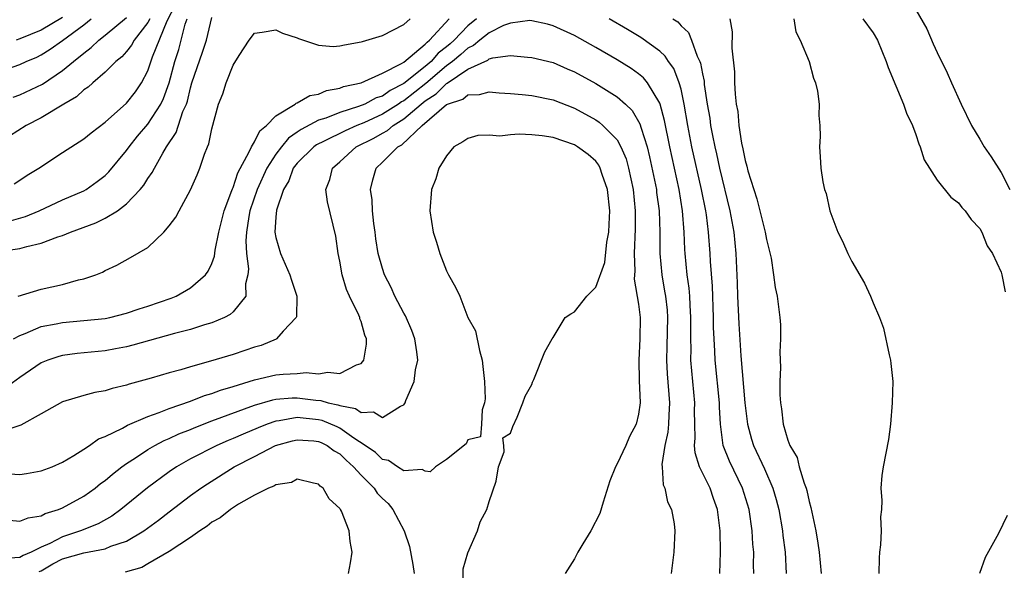
# Model space of a CAD drawing. Units: inches. Extents: x 2502000 to 2505000, y 1494000 to 1497000.
# Drawn here: x 2502921 to 2503013, y 1495877 to 1495929 of the extents above; entities that cross this region are included whole.
import ezdxf

# ---------------------------------------------------------------- set-up
doc = ezdxf.new("R2010")
doc.units = ezdxf.units.IN
doc.header["$MEASUREMENT"] = 0
doc.layers.add('LD25021494_10ft', color=141, linetype='Continuous')

msp = doc.modelspace()

# ---------------------------------------------------------------- linework, layer by layer
at = {"layer": 'LD25021494_10ft'}
for points, elevation in [([(2502920.471, 1495913.529), (2502921, 1495913.866), (2502921.676, 1495914.324), (2502922.776, 1495915), (2502925, 1495916.454), (2502927, 1495917.729), (2502927.69, 1495918.31), (2502929, 1495919.31), (2502931, 1495921.078), (2502931.84, 1495922.16), (2502932.408, 1495923), (2502933, 1495924.127), (2502933.434, 1495925.434), (2502934.802, 1495928.802), (2502935.625, 1495930.374)], 8550), ([(2502919.213, 1495907.213), (2502921, 1495907.457), (2502921.665, 1495907.665), (2502923, 1495907.947), (2502924.552, 1495908.552), (2502925, 1495908.684), (2502925.752, 1495909), (2502928.14, 1495909.86), (2502929, 1495910.292), (2502930.147, 1495911), (2502931, 1495911.651), (2502932.286, 1495913), (2502932.613, 1495913.387), (2502933, 1495914.023), (2502933.413, 1495914.587), (2502933.616, 1495915), (2502934.401, 1495916.401), (2502934.767, 1495917), (2502935.672, 1495918.328), (2502936.298, 1495920.298), (2502936.615, 1495921), (2502936.712, 1495921.288), (2502937, 1495922.521), (2502937.141, 1495923), (2502938.142, 1495925.858), (2502938.494, 1495927), (2502939, 1495929.124)], 8570), ([(2502920.362, 1495921.638), (2502921, 1495921.857), (2502923.131, 1495922.869), (2502925, 1495924.145), (2502926.024, 1495925), (2502927, 1495925.785), (2502927.701, 1495926.299), (2502928.42, 1495927), (2502929, 1495927.458), (2502931, 1495929.111)], 8530), ([(2502925, 1495929.109), (2502923, 1495927.941), (2502921, 1495927.121), (2502920.658, 1495927)], 8510), ([(2503005, 1495929.846), (2503006.046, 1495928.046), (2503006.643, 1495926.643), (2503007, 1495925.849), (2503007.937, 1495923.937), (2503008.342, 1495923), (2503009.246, 1495921), (2503010.222, 1495919), (2503011, 1495917.709), (2503011.405, 1495917), (2503012.058, 1495916.058), (2503013, 1495914.597), (2503013.838, 1495913)], 8550), ([(2502919, 1495924.023), (2502921, 1495924.717), (2502921.595, 1495925), (2502922.597, 1495925.403), (2502923, 1495925.613), (2502923.851, 1495926.149), (2502925, 1495926.971), (2502927, 1495928.434), (2502927.695, 1495929)], 8520), ([(2502986.64, 1495877), (2502986.702, 1495879), (2502986.677, 1495881), (2502986.423, 1495883), (2502986.041, 1495884.041), (2502985.717, 1495885), (2502984.739, 1495887), (2502984.321, 1495888.32), (2502984.268, 1495889), (2502984.328, 1495889.672), (2502984.287, 1495891), (2502984.273, 1495892.273), (2502984.292, 1495893), (2502983.927, 1495897), (2502983.934, 1495898.066), (2502983.902, 1495899), (2502983.9, 1495899.9), (2502983.926, 1495901), (2502983.85, 1495902.15), (2502983.818, 1495903), (2502983.757, 1495903.757), (2502983.579, 1495905), (2502983.385, 1495907), (2502983.359, 1495907.359), (2502983.297, 1495909), (2502983.142, 1495911), (2502982.81, 1495913), (2502981.937, 1495917), (2502981.454, 1495919.454), (2502981.033, 1495921), (2502981, 1495921.086), (2502979.84, 1495923), (2502979.464, 1495923.464), (2502979, 1495923.834), (2502978.328, 1495924.328), (2502977, 1495925.145), (2502975, 1495926.32), (2502973, 1495927.442), (2502971, 1495928.343), (2502970.479, 1495928.479), (2502969, 1495928.817), (2502968.822, 1495928.822), (2502967, 1495928.599), (2502966.364, 1495928.364), (2502965, 1495927.692), (2502964.123, 1495927), (2502963.522, 1495926.478), (2502963, 1495926.255), (2502962.348, 1495925.652), (2502961.57, 1495925), (2502961, 1495924.578), (2502959.061, 1495922.938), (2502957, 1495921.319), (2502956.788, 1495921.212), (2502956.498, 1495921), (2502955, 1495920.042), (2502953.257, 1495919.257), (2502952.613, 1495919), (2502951.492, 1495918.508), (2502949.525, 1495917.525), (2502948.813, 1495917.187), (2502948.556, 1495917), (2502947, 1495915.465), (2502946.643, 1495915), (2502946.207, 1495913.792), (2502945.721, 1495913), (2502945.057, 1495911.057), (2502945, 1495910.413), (2502944.917, 1495909), (2502945, 1495908.486), (2502945.427, 1495907), (2502946.323, 1495905), (2502946.479, 1495904.479), (2502946.987, 1495903), (2502946.934, 1495901.066), (2502946.918, 1495901), (2502945.704, 1495899.704), (2502945.068, 1495899), (2502945.025, 1495898.976), (2502943.618, 1495898.382), (2502943, 1495898.214), (2502942.104, 1495897.896), (2502941, 1495897.537), (2502938.891, 1495896.891), (2502937, 1495896.377), (2502936.097, 1495896.097), (2502935, 1495895.802), (2502933.3, 1495895.3), (2502931.252, 1495894.748), (2502931, 1495894.652), (2502929.66, 1495894.34), (2502929, 1495894.126), (2502928.044, 1495893.956), (2502927, 1495893.685), (2502925, 1495893.083), (2502923, 1495891.95), (2502921.1, 1495890.9), (2502919.601, 1495890.399)], 8610), ([(2502963.832, 1495929), (2502963, 1495928.333), (2502961.715, 1495927), (2502961.343, 1495926.657), (2502961, 1495926.369), (2502960.226, 1495925.774), (2502959.572, 1495925), (2502959, 1495924.519), (2502957, 1495922.925), (2502955.721, 1495922.279), (2502955, 1495921.752), (2502954.423, 1495921.577), (2502953.353, 1495921), (2502952.759, 1495920.759), (2502951, 1495920.206), (2502949.687, 1495919.687), (2502949, 1495919.479), (2502947.371, 1495918.629), (2502947, 1495918.36), (2502946.188, 1495917.812), (2502945.525, 1495917), (2502945, 1495916.308), (2502944.166, 1495915), (2502943.267, 1495913), (2502942.576, 1495911), (2502942.475, 1495910.475), (2502942.247, 1495909), (2502942.182, 1495908.182), (2502942.24, 1495907), (2502942.433, 1495905.567), (2502942.38, 1495905), (2502942.15, 1495904.15), (2502942.187, 1495903), (2502941, 1495901.535), (2502940.733, 1495901.267), (2502940.202, 1495901), (2502939, 1495900.495), (2502938.303, 1495900.303), (2502937, 1495899.882), (2502935.495, 1495899.495), (2502931.605, 1495898.395), (2502931, 1495898.255), (2502929.957, 1495898.043), (2502929, 1495897.873), (2502926.381, 1495897.619), (2502925, 1495897.437), (2502924.654, 1495897.346), (2502923.611, 1495897), (2502923, 1495896.746), (2502921, 1495895.377), (2502919.622, 1495894.378)], 8600), ([(2502919.987, 1495910.013), (2502921.528, 1495910.472), (2502922.809, 1495911), (2502925, 1495912.019), (2502927, 1495912.878), (2502927.216, 1495913), (2502928.258, 1495913.743), (2502929, 1495914.317), (2502929.348, 1495914.652), (2502931, 1495916.643), (2502931.245, 1495917), (2502932.02, 1495917.98), (2502933, 1495919.132), (2502934.228, 1495921), (2502934.482, 1495921.518), (2502935.003, 1495922.997), (2502935.544, 1495925), (2502935.896, 1495926.105), (2502936.138, 1495927), (2502936.503, 1495928.503), (2502936.679, 1495929)], 8560), ([(2502933.186, 1495929), (2502933, 1495928.633), (2502931.71, 1495927), (2502931.466, 1495926.534), (2502931, 1495925.944), (2502930.556, 1495925.444), (2502930.006, 1495925), (2502929, 1495923.98), (2502927.833, 1495923), (2502927.403, 1495922.597), (2502927, 1495922.331), (2502926.314, 1495921.686), (2502925.132, 1495921), (2502923, 1495919.7), (2502921.602, 1495919), (2502920.017, 1495917.983)], 8540), ([(2502920.413, 1495899), (2502921, 1495899.317), (2502921.494, 1495899.494), (2502923, 1495900.135), (2502924.399, 1495900.399), (2502925, 1495900.537), (2502927, 1495900.704), (2502929, 1495900.91), (2502929.438, 1495901), (2502931, 1495901.392), (2502932.197, 1495901.803), (2502933, 1495902.048), (2502935.19, 1495902.81), (2502935.652, 1495903), (2502937, 1495903.762), (2502938.418, 1495905), (2502938.662, 1495905.338), (2502939, 1495906.056), (2502939.259, 1495906.741), (2502939.317, 1495907.317), (2502939.665, 1495909), (2502940.156, 1495911), (2502940.891, 1495912.891), (2502940.941, 1495913.059), (2502941, 1495913.17), (2502941.437, 1495914.562), (2502942.517, 1495916.517), (2502942.71, 1495917), (2502943, 1495917.456), (2502943.497, 1495918.503), (2502944.139, 1495919), (2502945, 1495919.89), (2502946.819, 1495921), (2502946.907, 1495921.093), (2502947, 1495921.109), (2502948.18, 1495921.82), (2502949, 1495921.939), (2502949.741, 1495922.259), (2502951, 1495922.484), (2502951.363, 1495922.637), (2502953, 1495922.989), (2502955, 1495923.886), (2502956.801, 1495924.801), (2502957, 1495924.928), (2502959, 1495926.603), (2502959.182, 1495926.818), (2502959.418, 1495927), (2502961.253, 1495929)], 8590), ([(2502920.845, 1495903), (2502923, 1495903.651), (2502925, 1495904.09), (2502926.51, 1495904.51), (2502927, 1495904.611), (2502928.115, 1495905), (2502928.742, 1495905.258), (2502929, 1495905.409), (2502930.1, 1495905.9), (2502931.39, 1495906.61), (2502933, 1495907.549), (2502934.49, 1495909), (2502935, 1495909.585), (2502935.615, 1495910.385), (2502935.931, 1495911), (2502937, 1495912.951), (2502937.624, 1495914.376), (2502937.873, 1495915), (2502938.307, 1495916.307), (2502938.589, 1495917), (2502938.72, 1495917.28), (2502939, 1495918.67), (2502939.642, 1495921), (2502940.046, 1495921.954), (2502940.341, 1495923), (2502941, 1495924.656), (2502941.562, 1495925.562), (2502942.488, 1495927), (2502943, 1495927.662), (2502943.733, 1495927.733), (2502945, 1495927.973), (2502945.639, 1495927.64), (2502947, 1495927.211), (2502947.134, 1495927.134), (2502949, 1495926.514), (2502950.389, 1495926.389), (2502951, 1495926.452), (2502951.431, 1495926.569), (2502953, 1495926.829), (2502953.121, 1495926.879), (2502955, 1495927.439), (2502957, 1495928.47), (2502957.606, 1495929)], 8580), ([(2502989.808, 1495877), (2502989.794, 1495877.794), (2502989.806, 1495879), (2502989.737, 1495879.737), (2502989.678, 1495881), (2502989.38, 1495883), (2502988.761, 1495885), (2502987.525, 1495887.525), (2502986.96, 1495889), (2502986.697, 1495891), (2502986.605, 1495892.604), (2502986.6, 1495893), (2502986.204, 1495897), (2502986.175, 1495897.825), (2502986.097, 1495899), (2502986.053, 1495900.053), (2502986.051, 1495901), (2502985.944, 1495903.944), (2502985.756, 1495906.244), (2502985.719, 1495907), (2502985.568, 1495909), (2502985.374, 1495910.626), (2502985.318, 1495911), (2502984.924, 1495913), (2502984.007, 1495917), (2502983.63, 1495919), (2502983.295, 1495921), (2502983, 1495922.388), (2502982.835, 1495923), (2502982.325, 1495924.325), (2502981.829, 1495925), (2502981.506, 1495925.506), (2502981, 1495925.954), (2502979.231, 1495927.231), (2502977.989, 1495927.989), (2502976.246, 1495929)], 8600), ([(2502982.234, 1495929), (2502982.696, 1495928.696), (2502983, 1495928.348), (2502983.696, 1495927.696), (2502983.969, 1495927), (2502984.507, 1495925.493), (2502984.761, 1495925), (2502984.828, 1495924.828), (2502985, 1495923.83), (2502985.149, 1495923.149), (2502985.175, 1495922.825), (2502985.452, 1495921), (2502985.68, 1495919.679), (2502985.766, 1495919), (2502985.94, 1495918.06), (2502986.158, 1495917), (2502986.323, 1495916.323), (2502986.613, 1495915), (2502987.581, 1495911), (2502987.934, 1495909), (2502988.131, 1495907), (2502988.248, 1495904.248), (2502988.284, 1495903), (2502988.409, 1495900.409), (2502988.603, 1495897.397), (2502988.982, 1495892.982), (2502989.226, 1495891), (2502989.597, 1495889.597), (2502989.777, 1495889), (2502990.807, 1495886.807), (2502991.602, 1495885), (2502991.925, 1495883.925), (2502992.16, 1495883), (2502992.512, 1495881), (2502992.552, 1495880.552), (2502992.753, 1495879), (2502992.851, 1495877)], 8590), ([(2502987.573, 1495929), (2502987.779, 1495927.779), (2502987.771, 1495926.229), (2502988.016, 1495924.016), (2502988.022, 1495923), (2502988.06, 1495921.94), (2502988.176, 1495921), (2502988.308, 1495920.308), (2502988.41, 1495919), (2502988.657, 1495917.343), (2502988.793, 1495916.793), (2502989, 1495915.698), (2502989.171, 1495915.171), (2502989.259, 1495914.741), (2502990.106, 1495912.106), (2502990.395, 1495911), (2502990.886, 1495909), (2502991, 1495908.302), (2502991.433, 1495906.567), (2502991.672, 1495905), (2502991.81, 1495903.81), (2502992, 1495903), (2502992.257, 1495901), (2502992.317, 1495900.317), (2502992.335, 1495899), (2502992.264, 1495897.736), (2502992.321, 1495896.321), (2502992.253, 1495895), (2502992.251, 1495893.749), (2502992.314, 1495893), (2502992.427, 1495892.427), (2502992.567, 1495891), (2502993, 1495889.502), (2502993.188, 1495889), (2502993.879, 1495887.879), (2502994.086, 1495887), (2502994.537, 1495885.463), (2502994.726, 1495885), (2502994.79, 1495884.79), (2502995, 1495883.748), (2502995.179, 1495883.179), (2502995.244, 1495882.755), (2502995.623, 1495881), (2502995.834, 1495879.834), (2502995.937, 1495879), (2502996.122, 1495877)], 8580), ([(2502993.568, 1495929), (2502993.77, 1495927.77), (2502994.179, 1495927), (2502995.006, 1495925), (2502995.42, 1495923.42), (2502995.61, 1495923), (2502995.801, 1495922.199), (2502995.951, 1495921), (2502995.926, 1495919.926), (2502996.017, 1495919), (2502996.033, 1495917.967), (2502995.983, 1495917), (2502996.055, 1495916.054), (2502996.111, 1495915), (2502996.295, 1495913.705), (2502996.458, 1495913), (2502996.614, 1495912.614), (2502996.944, 1495911), (2502997.688, 1495909), (2502998.141, 1495908.141), (2502998.638, 1495907), (2502999, 1495906.256), (2503000.211, 1495904.211), (2503000.753, 1495903), (2503001, 1495902.359), (2503001.591, 1495901), (2503001.992, 1495899.993), (2503002.499, 1495897.501), (2503002.635, 1495897), (2503002.681, 1495896.682), (2503002.838, 1495895), (2503002.801, 1495893), (2503002.631, 1495891), (2503002.445, 1495889.555), (2503001.944, 1495887), (2503001.809, 1495886.191), (2503001.732, 1495885), (2503001.831, 1495883.831), (2503001.777, 1495883), (2503001.705, 1495882.295), (2503001.755, 1495881), (2503001.688, 1495879.687), (2503001.601, 1495879), (2503001.567, 1495878.433), (2503001.532, 1495877)], 8570), ([(2503000.039, 1495929), (2503001, 1495927.672), (2503001.401, 1495927), (2503002.22, 1495925), (2503002.423, 1495924.423), (2503003.861, 1495921), (2503004.14, 1495920.14), (2503004.685, 1495919), (2503005, 1495918.137), (2503005.281, 1495917.28), (2503005.431, 1495917), (2503005.776, 1495915.776), (2503007, 1495913.86), (2503008.284, 1495912.284), (2503009, 1495911.751), (2503009.315, 1495911.315), (2503009.644, 1495911), (2503010.189, 1495910.189), (2503011, 1495909.336), (2503011.182, 1495909), (2503011.7, 1495907.7), (2503012.185, 1495907), (2503013, 1495905.242), (2503013.081, 1495905), (2503013.387, 1495903.387)], 8560), ([(2502919.631, 1495886.369), (2502921, 1495886.292), (2502921.629, 1495886.371), (2502923, 1495886.608), (2502924.02, 1495887), (2502925, 1495887.438), (2502926.062, 1495888.062), (2502927, 1495888.652), (2502927.524, 1495889), (2502928.388, 1495889.612), (2502929, 1495889.841), (2502930.616, 1495890.616), (2502931.103, 1495890.897), (2502933, 1495891.711), (2502934.078, 1495892.078), (2502935, 1495892.457), (2502937, 1495893.146), (2502938.326, 1495893.674), (2502939, 1495893.86), (2502939.815, 1495894.185), (2502941, 1495894.533), (2502943, 1495895.153), (2502945, 1495895.605), (2502945.695, 1495895.695), (2502947, 1495895.749), (2502947.833, 1495895.833), (2502949, 1495895.699), (2502949.864, 1495895.864), (2502951, 1495895.744), (2502952.563, 1495896.563), (2502953, 1495896.69), (2502953.242, 1495897), (2502953.499, 1495898.501), (2502953.499, 1495899), (2502953.342, 1495899.342), (2502953, 1495900.604), (2502952.88, 1495900.88), (2502952.871, 1495901), (2502952.793, 1495901.207), (2502951.917, 1495903), (2502951.632, 1495903.632), (2502951.219, 1495905), (2502951, 1495906.271), (2502950.846, 1495907), (2502950.624, 1495908.624), (2502949.84, 1495911.84), (2502949.707, 1495913), (2502950.06, 1495913.94), (2502950.31, 1495915), (2502951, 1495915.599), (2502952.538, 1495917), (2502954.182, 1495917.818), (2502955, 1495918.279), (2502955.475, 1495918.525), (2502956.002, 1495919), (2502957, 1495919.613), (2502958.616, 1495921), (2502959, 1495921.304), (2502960.039, 1495921.961), (2502961, 1495922.93), (2502961.053, 1495922.947), (2502963, 1495924.258), (2502964.875, 1495925.125), (2502965, 1495925.233), (2502965.346, 1495925.346), (2502967, 1495925.551), (2502968.608, 1495925.392), (2502969, 1495925.38), (2502971, 1495924.889), (2502972.315, 1495924.315), (2502973, 1495924.035), (2502975, 1495922.931), (2502977, 1495921.679), (2502977.777, 1495921), (2502978.401, 1495920.401), (2502979.144, 1495919.144), (2502979.245, 1495918.755), (2502979.805, 1495917), (2502980.05, 1495916.049), (2502980.68, 1495913), (2502980.708, 1495912.708), (2502980.945, 1495911), (2502981.01, 1495909), (2502981.007, 1495907.007), (2502981.18, 1495905), (2502981.458, 1495903.458), (2502981.526, 1495903), (2502981.681, 1495901.681), (2502981.729, 1495901), (2502981.678, 1495898.322), (2502981.629, 1495897), (2502981.707, 1495895.707), (2502981.928, 1495893), (2502981.844, 1495891.844), (2502981.82, 1495891), (2502981.756, 1495890.244), (2502981.47, 1495889), (2502981.204, 1495887.204), (2502981.226, 1495887), (2502981.313, 1495885.313), (2502981.474, 1495885), (2502981.713, 1495883.713), (2502982.115, 1495883), (2502982.356, 1495881.644), (2502982.422, 1495881), (2502982.325, 1495879), (2502982.08, 1495877)], 8620), ([(2502920.019, 1495881.981), (2502921, 1495881.912), (2502921.771, 1495882.229), (2502923, 1495882.417), (2502923.372, 1495882.628), (2502924.632, 1495883), (2502925, 1495883.145), (2502927, 1495884.243), (2502928.068, 1495885), (2502928.576, 1495885.424), (2502929, 1495885.725), (2502929.684, 1495886.316), (2502930.573, 1495887), (2502931, 1495887.305), (2502931.84, 1495887.84), (2502933, 1495888.611), (2502933.665, 1495889), (2502934.537, 1495889.463), (2502935, 1495889.648), (2502935.917, 1495890.083), (2502937, 1495890.507), (2502937.341, 1495890.659), (2502939, 1495891.292), (2502943, 1495892.782), (2502944.718, 1495893.282), (2502945, 1495893.331), (2502946.542, 1495893.458), (2502947, 1495893.471), (2502948.751, 1495893.249), (2502949.222, 1495893.222), (2502949.917, 1495893), (2502950.813, 1495892.813), (2502951, 1495892.735), (2502952.465, 1495892.465), (2502953, 1495892.085), (2502954.148, 1495892.148), (2502955, 1495891.612), (2502956.679, 1495892.679), (2502957, 1495892.798), (2502957.136, 1495893), (2502957.201, 1495893.201), (2502957.962, 1495895), (2502958.1, 1495896.1), (2502958.306, 1495897), (2502958.232, 1495897.768), (2502958.047, 1495899), (2502957.762, 1495899.762), (2502957.151, 1495901.151), (2502957, 1495901.396), (2502956.163, 1495903), (2502955.818, 1495903.818), (2502955.202, 1495905), (2502955, 1495905.585), (2502954.606, 1495907), (2502954.378, 1495908.378), (2502954.308, 1495909), (2502954.193, 1495909.807), (2502954.059, 1495911), (2502954.021, 1495912.021), (2502953.884, 1495913), (2502954.1, 1495913.9), (2502954.415, 1495915), (2502955, 1495915.547), (2502956.438, 1495917), (2502956.808, 1495917.192), (2502958.733, 1495919), (2502961, 1495920.949), (2502961.097, 1495921), (2502962.53, 1495921.47), (2502963, 1495921.879), (2502964.104, 1495921.896), (2502965, 1495922.159), (2502965.944, 1495922.057), (2502967, 1495921.989), (2502968.11, 1495921.89), (2502969, 1495921.792), (2502971, 1495921.404), (2502973, 1495920.618), (2502975, 1495919.512), (2502975.31, 1495919.31), (2502975.667, 1495919), (2502977, 1495917.634), (2502977.358, 1495917), (2502977.853, 1495915.853), (2502978.084, 1495915), (2502978.512, 1495913), (2502978.707, 1495911), (2502978.706, 1495909.294), (2502978.608, 1495907), (2502978.653, 1495905.347), (2502978.618, 1495905), (2502978.6, 1495904.6), (2502979, 1495902.258), (2502979.157, 1495901), (2502979.135, 1495899), (2502979.028, 1495897), (2502979.077, 1495895.077), (2502979.15, 1495893), (2502979, 1495891.927), (2502978.786, 1495891), (2502978.169, 1495889.831), (2502977.813, 1495889), (2502977, 1495887.271), (2502976.85, 1495887), (2502976.32, 1495885.68), (2502975.688, 1495883.688), (2502975.389, 1495882.611), (2502974.546, 1495881), (2502973.786, 1495879.785), (2502973.323, 1495879), (2502973, 1495878.386), (2502972.142, 1495877)], 8630), ([(2502962.581, 1495876.581), (2502962.574, 1495877.426), (2502963, 1495878.938), (2502963.92, 1495881), (2502964.161, 1495881.839), (2502964.782, 1495883), (2502965, 1495883.754), (2502965.663, 1495885.663), (2502965.866, 1495887), (2502966.399, 1495888.399), (2502966.371, 1495889), (2502966.278, 1495889.722), (2502967, 1495890.148), (2502967.22, 1495890.78), (2502967.638, 1495891.638), (2502968.164, 1495893), (2502968.379, 1495893.622), (2502969, 1495894.716), (2502969.069, 1495894.932), (2502969.183, 1495895.183), (2502970.232, 1495897.768), (2502970.921, 1495899), (2502971, 1495899.113), (2502972.123, 1495901), (2502972.649, 1495901.351), (2502973, 1495901.524), (2502974.162, 1495903), (2502975, 1495903.84), (2502975.846, 1495906.154), (2502976.046, 1495908.046), (2502976.217, 1495909), (2502976.266, 1495909.734), (2502976.308, 1495911), (2502976.116, 1495913), (2502975.609, 1495914.391), (2502975.425, 1495915), (2502975.285, 1495915.285), (2502975, 1495915.638), (2502974.286, 1495916.286), (2502973.286, 1495917), (2502973, 1495917.177), (2502971, 1495917.87), (2502969.973, 1495918.027), (2502969, 1495918.12), (2502967.829, 1495918.171), (2502967, 1495918.117), (2502966.004, 1495918.004), (2502965, 1495918.075), (2502963.952, 1495918.048), (2502963, 1495917.774), (2502962.526, 1495917.474), (2502961.706, 1495917), (2502961, 1495916.151), (2502960.29, 1495915), (2502960.005, 1495913.995), (2502959.6, 1495913), (2502959.443, 1495911), (2502959.745, 1495909), (2502960.064, 1495908.064), (2502960.376, 1495907), (2502961, 1495905.383), (2502961.193, 1495905), (2502961.842, 1495903.842), (2502962.254, 1495903), (2502963, 1495900.997), (2502963.737, 1495899.737), (2502964.095, 1495897.905), (2502964.359, 1495897), (2502964.4, 1495896.4), (2502964.574, 1495895), (2502964.641, 1495893.359), (2502964.581, 1495893), (2502964.334, 1495892.334), (2502964.292, 1495891), (2502964.194, 1495889.806), (2502963, 1495889.514), (2502962.862, 1495889.139), (2502961, 1495887.694), (2502959.983, 1495887), (2502959.46, 1495886.54), (2502959, 1495886.576), (2502958.731, 1495886.731), (2502957, 1495886.625), (2502956.404, 1495887), (2502955.575, 1495887.575), (2502955, 1495887.675), (2502954.341, 1495888.341), (2502953.385, 1495889), (2502952.306, 1495889.695), (2502951, 1495890.62), (2502950.745, 1495890.745), (2502949.334, 1495891.334), (2502949, 1495891.404), (2502947, 1495891.607), (2502945.313, 1495891.313), (2502945, 1495891.289), (2502944.181, 1495891), (2502943.34, 1495890.66), (2502941.939, 1495890.061), (2502941, 1495889.642), (2502940.539, 1495889.461), (2502939.473, 1495889), (2502937, 1495887.732), (2502935.698, 1495887), (2502935, 1495886.526), (2502932.962, 1495885.038), (2502930.469, 1495883), (2502929.618, 1495882.382), (2502928.341, 1495881.659), (2502926.704, 1495881), (2502925, 1495880.448), (2502923.805, 1495879.805), (2502923, 1495879.456), (2502922.074, 1495879), (2502921.304, 1495878.696), (2502921, 1495878.482), (2502919.607, 1495878.393)], 8640), ([(2502922.814, 1495877.186), (2502923, 1495877.259), (2502924.086, 1495877.914), (2502925, 1495878.363), (2502927, 1495878.946), (2502929, 1495879.306), (2502929.547, 1495879.547), (2502931, 1495880.042), (2502932.627, 1495881), (2502933.993, 1495882.007), (2502935, 1495882.789), (2502937, 1495884.294), (2502937.969, 1495885), (2502938.584, 1495885.416), (2502941.096, 1495887), (2502943, 1495887.958), (2502944.98, 1495889), (2502946.554, 1495889.446), (2502947, 1495889.54), (2502948.576, 1495889.424), (2502949, 1495889.376), (2502949.265, 1495889.265), (2502949.804, 1495889), (2502950.484, 1495888.484), (2502951, 1495888.199), (2502951.611, 1495887.611), (2502952.296, 1495887), (2502953, 1495886.222), (2502954.21, 1495885), (2502954.519, 1495884.519), (2502955, 1495884.037), (2502955.545, 1495883.545), (2502955.984, 1495883), (2502957.05, 1495881), (2502957.532, 1495879.532), (2502957.846, 1495877.845), (2502957.98, 1495877)], 8650), ([(2502951.827, 1495877), (2502952.018, 1495877.982), (2502952.169, 1495879), (2502951.987, 1495879.987), (2502951.888, 1495881), (2502951.152, 1495882.848), (2502951.069, 1495883), (2502951.032, 1495883.032), (2502951, 1495883.102), (2502950, 1495884), (2502949.437, 1495885), (2502949.168, 1495885.168), (2502949, 1495885.384), (2502948.527, 1495885.473), (2502947, 1495885.849), (2502946.461, 1495885.539), (2502945, 1495885.318), (2502944.815, 1495885.185), (2502944.315, 1495885), (2502943, 1495884.343), (2502941.49, 1495883.49), (2502940.74, 1495883), (2502939.79, 1495882.21), (2502939, 1495881.804), (2502938.553, 1495881.447), (2502937.863, 1495881), (2502937, 1495880.385), (2502935, 1495879.056), (2502933, 1495877.891), (2502932.428, 1495877.572), (2502930.872, 1495877.128)], 8660), ([(2503013.568, 1495882.432), (2503012.75, 1495880.75), (2503011.511, 1495878.49), (2503010.991, 1495877.009)], 8560)]:
    msp.add_lwpolyline(points, dxfattribs=dict(at, elevation=elevation))

doc.saveas('drawing.dxf')
